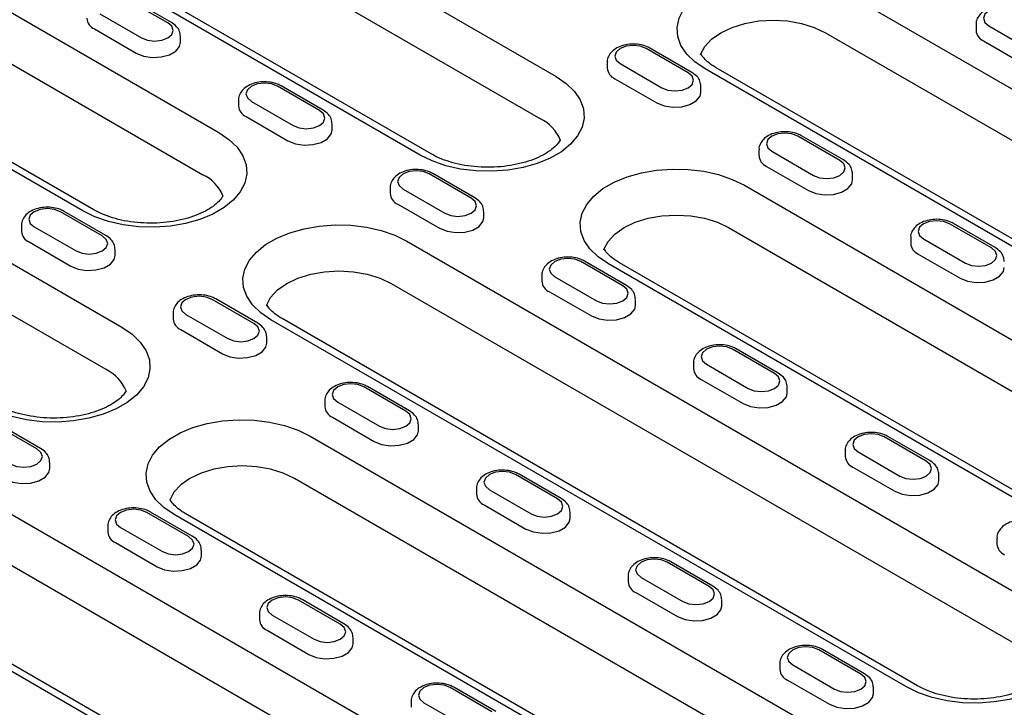
# Model space of a CAD drawing. Extents: x 152 to 2492, y 32 to 3556.
# Drawn here: x 2070 to 2165, y 1412 to 1479 of the extents above; entities that cross this region are included whole.
import ezdxf

# ---------------------------------------------------------------- set-up
doc = ezdxf.new("R2010")
doc.units = 0
doc.header["$LTSCALE"] = 12
doc.header["$MEASUREMENT"] = 0
doc.layers.add('DUENN-18', color=94, linetype='CONTINUOUS')

msp = doc.modelspace()

# ---------------------------------------------------------------- linework, layer by layer
at = {"layer": 'DUENN-18'}
for p, q in [((2020.283, 1507.452), (2089.013, 1467.774)), ((2018.755, 1503.336), (2087.486, 1463.659)), ((2076.856, 1460.239), (2008.125, 1499.917)), ((2075.776, 1460.133), (2007.045, 1499.81)), ((2084.94, 1494.52), (2121.851, 1473.211)), ((2083.413, 1490.404), (2120.324, 1469.096)), ((2108.614, 1465.57), (2071.703, 1486.878)), ((2109.694, 1465.677), (2072.783, 1486.985)), ((2084.049, 1478.429), (2079.976, 1480.78)), ((2084.409, 1478.464), (2080.336, 1480.815)), ((2149.598, 1481.588), (2218.329, 1441.91)), ((2077.431, 1479.31), (2081.504, 1476.959)), ((2076.922, 1477.841), (2080.995, 1475.489)), ((2162.734, 1478.281), (2162.734, 1477.694)), ((2163.981, 1478.135), (2168.054, 1475.783)), ((2085.297, 1476.518), (2085.297, 1477.106)), ((2148.071, 1477.473), (2216.802, 1437.795)), ((2134.707, 1473.579), (2130.634, 1475.93)), ((2135.066, 1473.615), (2130.994, 1475.966)), ((2163.472, 1476.665), (2167.545, 1474.314)), ((2126.841, 1474.608), (2126.841, 1474.02)), ((2128.088, 1474.461), (2132.161, 1472.11)), ((2206.172, 1434.376), (2137.441, 1474.053)), ((2205.092, 1434.269), (2136.361, 1473.946)), ((2098.814, 1469.905), (2094.741, 1472.256)), ((2099.174, 1469.941), (2095.101, 1472.292)), ((2127.579, 1472.991), (2131.652, 1470.64)), ((2135.954, 1471.668), (2135.954, 1472.256)), ((2090.948, 1470.934), (2090.948, 1470.346)), ((2092.195, 1470.787), (2096.268, 1468.436)), ((2042.684, 1470.125), (2079.595, 1448.817)), ((2091.686, 1469.317), (2095.759, 1466.966)), ((2100.061, 1467.995), (2100.061, 1468.583)), ((2149.471, 1465.056), (2145.398, 1467.407)), ((2149.831, 1465.091), (2145.758, 1467.443)), ((2078.067, 1444.702), (2041.156, 1466.01)), ((2141.605, 1466.084), (2141.605, 1465.496)), ((2142.852, 1465.937), (2146.925, 1463.586)), ((2142.343, 1464.468), (2146.416, 1462.116)), ((2113.578, 1461.382), (2109.505, 1463.733)), ((2113.938, 1461.418), (2109.865, 1463.769)), ((2150.718, 1463.145), (2150.718, 1463.733)), ((2140.18, 1462.631), (2197.201, 1429.713)), ((2105.712, 1462.41), (2105.712, 1461.823)), ((2106.96, 1462.264), (2111.033, 1459.912)), ((2106.451, 1460.794), (2110.523, 1458.443)), ((2077.685, 1457.708), (2073.612, 1460.059)), ((2078.045, 1457.744), (2073.972, 1460.095)), ((2114.825, 1459.471), (2114.825, 1460.059)), ((2069.82, 1458.737), (2069.82, 1458.149)), ((2164.235, 1456.532), (2160.162, 1458.884)), ((2164.595, 1456.568), (2160.522, 1458.919)), ((2071.067, 1458.59), (2075.14, 1456.239)), ((2138.652, 1458.516), (2195.673, 1425.598)), ((2070.558, 1457.12), (2074.631, 1454.769)), ((2107.341, 1457.193), (2169.199, 1421.484)), ((2156.37, 1457.561), (2156.37, 1456.973)), ((2157.617, 1457.414), (2161.69, 1455.063)), ((2078.933, 1455.797), (2078.933, 1456.385)), ((2157.108, 1455.944), (2161.181, 1453.593)), ((2128.343, 1452.859), (2124.27, 1455.21)), ((2128.703, 1452.894), (2124.63, 1455.246)), ((2183.964, 1422.072), (2126.942, 1454.989)), ((2185.043, 1422.179), (2128.022, 1455.096)), ((2120.477, 1453.887), (2120.477, 1453.299)), ((2105.814, 1453.078), (2167.672, 1417.369)), ((2121.724, 1453.74), (2125.797, 1451.389)), ((2121.215, 1452.271), (2125.288, 1449.919)), ((2092.45, 1449.185), (2088.377, 1451.536)), ((2092.81, 1449.22), (2088.737, 1451.572)), ((2129.59, 1450.948), (2129.59, 1451.536)), ((2084.584, 1450.213), (2084.584, 1449.625)), ((2085.831, 1450.066), (2089.904, 1447.715)), ((2155.962, 1413.842), (2094.104, 1449.552)), ((2157.042, 1413.949), (2095.184, 1449.659)), ((2085.322, 1448.597), (2089.395, 1446.246)), ((2093.697, 1447.274), (2093.697, 1447.862)), ((2143.107, 1444.335), (2139.034, 1446.687)), ((2143.467, 1444.371), (2139.394, 1446.722)), ((2135.241, 1445.364), (2135.241, 1444.776)), ((2136.488, 1445.217), (2140.561, 1442.866)), ((2135.979, 1443.747), (2140.052, 1441.396)), ((2107.214, 1440.661), (2103.141, 1443.013)), ((2107.574, 1440.697), (2103.501, 1443.048)), ((2144.354, 1442.425), (2144.354, 1443.013)), ((2099.348, 1441.69), (2099.348, 1441.102)), ((2100.596, 1441.543), (2104.669, 1439.192)), ((2100.087, 1440.073), (2104.16, 1437.722)), ((2071.321, 1436.988), (2067.249, 1439.339)), ((2071.681, 1437.023), (2067.609, 1439.375)), ((2108.461, 1438.751), (2108.461, 1439.339)), ((2097.923, 1438.236), (2154.944, 1405.319)), ((2157.871, 1435.812), (2153.798, 1438.163)), ((2158.231, 1435.848), (2154.158, 1438.199)), ((2150.006, 1436.841), (2150.006, 1436.253)), ((2151.253, 1436.694), (2155.326, 1434.342)), ((2072.569, 1435.077), (2072.569, 1435.665)), ((2150.744, 1435.224), (2154.817, 1432.873)), ((2153.417, 1401.204), (2096.395, 1434.121)), ((2121.979, 1432.138), (2117.906, 1434.489)), ((2122.339, 1432.174), (2118.266, 1434.525)), ((2159.119, 1433.901), (2159.119, 1434.489)), ((2065.085, 1432.799), (2133.816, 1393.122)), ((2114.113, 1433.167), (2114.113, 1432.579)), ((2115.36, 1433.02), (2119.433, 1430.669)), ((2114.851, 1431.55), (2118.924, 1429.199)), ((2086.086, 1428.464), (2082.013, 1430.816)), ((2086.446, 1428.5), (2082.373, 1430.851)), ((2141.707, 1397.677), (2084.686, 1430.595)), ((2142.787, 1397.784), (2085.766, 1430.702)), ((2123.226, 1430.228), (2123.226, 1430.815)), ((2078.22, 1429.493), (2078.22, 1428.905)), ((2079.467, 1429.346), (2083.54, 1426.995)), ((2132.288, 1389.007), (2063.557, 1428.684)), ((2164.77, 1428.317), (2164.77, 1427.729)), ((2078.958, 1427.876), (2083.031, 1425.525)), ((2087.333, 1426.554), (2087.333, 1427.142)), ((2120.579, 1385.48), (2051.848, 1425.158)), ((2121.658, 1385.587), (2052.928, 1425.265)), ((2136.743, 1423.615), (2132.67, 1425.966)), ((2137.103, 1423.651), (2133.03, 1426.002)), ((2128.877, 1424.643), (2128.877, 1424.056)), ((2130.124, 1424.497), (2134.197, 1422.145)), ((2100.85, 1419.941), (2096.777, 1422.292)), ((2101.21, 1419.977), (2097.137, 1422.328)), ((2129.615, 1423.027), (2133.688, 1420.676)), ((2137.99, 1421.704), (2137.99, 1422.292)), ((2092.985, 1420.97), (2092.985, 1420.382)), ((2094.232, 1420.823), (2098.305, 1418.472)), ((2093.723, 1419.353), (2097.796, 1417.002)), ((2102.097, 1418.03), (2102.097, 1418.618)), ((2151.507, 1415.092), (2147.434, 1417.443)), ((2151.867, 1415.127), (2147.794, 1417.478)), ((2143.642, 1416.12), (2143.642, 1415.532)), ((2144.889, 1415.973), (2148.962, 1413.622)), ((2115.615, 1411.418), (2111.542, 1413.769)), ((2115.975, 1411.453), (2111.902, 1413.805)), ((2144.38, 1414.504), (2148.453, 1412.152)), ((2152.755, 1413.181), (2152.755, 1413.769)), ((2107.749, 1412.446), (2107.749, 1411.858)), ((2108.996, 1412.299), (2113.069, 1409.948))]:
    msp.add_line(p, q, dxfattribs=at)
at = {"layer": 'DUENN-18', "flags": 128}
for points in [[(2136.361, 1473.946), (2135.362, 1474.627), (2134.571, 1475.394), (2134.009, 1476.225), (2133.692, 1477.099), (2133.628, 1477.99), (2133.819, 1478.876), (2134.26, 1479.731), (2134.939, 1480.533), (2135.837, 1481.259), (2136.93, 1481.89), (2138.188, 1482.409), (2139.577, 1482.801), (2141.059, 1483.055), (2142.593, 1483.166), (2144.137, 1483.129), (2145.65, 1482.946), (2147.091, 1482.621), (2148.419, 1482.164), (2149.598, 1481.588)], [(2166.526, 1479.604), (2165.942, 1479.829), (2165.254, 1479.908), (2164.565, 1479.829), (2163.981, 1479.604), (2163.591, 1479.267), (2163.454, 1478.869), (2163.591, 1478.472), (2163.981, 1478.135)], [(2081.504, 1476.959), (2082.088, 1476.734), (2082.777, 1476.655), (2083.465, 1476.734), (2084.049, 1476.959), (2084.44, 1477.296), (2084.577, 1477.694), (2084.44, 1478.091), (2084.049, 1478.429)], [(2135.907, 1475.313), (2135.918, 1475.344), (2136.328, 1476.124), (2136.993, 1476.843), (2137.889, 1477.473), (2138.98, 1477.989), (2140.224, 1478.374), (2141.575, 1478.61), (2142.98, 1478.69), (2144.384, 1478.61), (2145.735, 1478.374), (2146.98, 1477.989), (2148.071, 1477.473)], [(2080.995, 1475.489), (2081.712, 1475.199), (2082.557, 1475.069), (2083.429, 1475.113), (2084.222, 1475.326), (2084.841, 1475.684), (2085.211, 1476.141), (2085.297, 1476.519)], [(2130.634, 1475.93), (2130.05, 1476.156), (2129.361, 1476.235), (2128.672, 1476.156), (2128.088, 1475.93), (2127.698, 1475.593), (2127.561, 1475.196), (2127.698, 1474.798), (2128.088, 1474.461)], [(2121.851, 1473.211), (2122.85, 1472.53), (2123.642, 1471.764), (2124.204, 1470.932), (2124.521, 1470.059), (2124.585, 1469.167), (2124.394, 1468.282), (2123.952, 1467.426), (2123.274, 1466.625), (2122.375, 1465.898), (2121.282, 1465.267), (2120.024, 1464.749), (2118.635, 1464.357), (2117.154, 1464.102), (2115.62, 1463.992), (2114.075, 1464.029), (2112.562, 1464.212), (2111.122, 1464.536), (2109.794, 1464.993), (2108.614, 1465.57)], [(2132.161, 1472.11), (2132.745, 1471.884), (2133.434, 1471.805), (2134.123, 1471.884), (2134.707, 1472.11), (2135.097, 1472.447), (2135.234, 1472.844), (2135.097, 1473.242), (2134.707, 1473.579)], [(2094.741, 1472.256), (2094.157, 1472.482), (2093.468, 1472.561), (2092.779, 1472.482), (2092.195, 1472.256), (2091.805, 1471.919), (2091.668, 1471.522), (2091.805, 1471.124), (2092.195, 1470.787)], [(2131.652, 1470.64), (2132.369, 1470.35), (2133.214, 1470.219), (2134.086, 1470.263), (2134.879, 1470.477), (2135.498, 1470.834), (2135.868, 1471.292), (2135.954, 1471.669)], [(2096.268, 1468.436), (2096.852, 1468.21), (2097.541, 1468.131), (2098.23, 1468.21), (2098.814, 1468.436), (2099.204, 1468.773), (2099.341, 1469.17), (2099.204, 1469.568), (2098.814, 1469.905)], [(2089.013, 1467.774), (2090.012, 1467.093), (2090.804, 1466.326), (2091.366, 1465.495), (2091.683, 1464.622), (2091.747, 1463.73), (2091.556, 1462.844), (2091.114, 1461.989), (2090.436, 1461.187), (2089.537, 1460.461), (2088.444, 1459.83), (2087.186, 1459.311), (2085.797, 1458.92), (2084.316, 1458.665), (2082.782, 1458.555), (2081.237, 1458.591), (2079.724, 1458.775), (2078.284, 1459.099), (2076.956, 1459.556), (2075.776, 1460.133)], [(2095.759, 1466.966), (2096.476, 1466.676), (2097.321, 1466.545), (2098.193, 1466.589), (2098.986, 1466.803), (2099.605, 1467.16), (2099.975, 1467.618), (2100.061, 1467.995)], [(2145.398, 1467.407), (2144.814, 1467.632), (2144.125, 1467.711), (2143.436, 1467.632), (2142.852, 1467.407), (2142.462, 1467.07), (2142.325, 1466.672), (2142.462, 1466.275), (2142.852, 1465.937)], [(2146.925, 1463.586), (2147.509, 1463.361), (2148.198, 1463.282), (2148.887, 1463.361), (2149.471, 1463.586), (2149.861, 1463.923), (2149.998, 1464.321), (2149.861, 1464.719), (2149.471, 1465.056)], [(2109.505, 1463.733), (2108.921, 1463.958), (2108.232, 1464.038), (2107.544, 1463.958), (2106.96, 1463.733), (2106.569, 1463.396), (2106.432, 1462.998), (2106.569, 1462.601), (2106.96, 1462.264)], [(2126.942, 1454.989), (2125.943, 1455.67), (2125.152, 1456.437), (2124.59, 1457.268), (2124.273, 1458.142), (2124.209, 1459.033), (2124.4, 1459.919), (2124.841, 1460.774), (2125.52, 1461.576), (2126.419, 1462.302), (2127.512, 1462.933), (2128.77, 1463.452), (2130.159, 1463.844), (2131.64, 1464.098), (2133.174, 1464.209), (2134.719, 1464.172), (2136.232, 1463.989), (2137.672, 1463.664), (2139, 1463.207), (2140.18, 1462.631)], [(2146.416, 1462.116), (2147.133, 1461.827), (2147.978, 1461.696), (2148.85, 1461.74), (2149.644, 1461.953), (2150.262, 1462.311), (2150.632, 1462.769), (2150.718, 1463.146)], [(2111.033, 1459.912), (2111.617, 1459.687), (2112.305, 1459.608), (2112.994, 1459.687), (2113.578, 1459.912), (2113.968, 1460.249), (2114.105, 1460.647), (2113.968, 1461.045), (2113.578, 1461.382)], [(2073.612, 1460.059), (2073.029, 1460.285), (2072.34, 1460.364), (2071.651, 1460.285), (2071.067, 1460.059), (2070.677, 1459.722), (2070.54, 1459.325), (2070.677, 1458.927), (2071.067, 1458.59)], [(2126.489, 1456.356), (2126.499, 1456.387), (2126.909, 1457.167), (2127.574, 1457.886), (2128.47, 1458.516), (2129.561, 1459.032), (2130.806, 1459.417), (2132.156, 1459.653), (2133.561, 1459.733), (2134.966, 1459.653), (2136.316, 1459.417), (2137.561, 1459.032), (2138.652, 1458.516)], [(2094.104, 1449.552), (2093.105, 1450.233), (2092.314, 1450.999), (2091.752, 1451.831), (2091.435, 1452.704), (2091.371, 1453.596), (2091.562, 1454.482), (2092.003, 1455.337), (2092.682, 1456.139), (2093.581, 1456.865), (2094.674, 1457.496), (2095.932, 1458.014), (2097.321, 1458.406), (2098.802, 1458.661), (2100.336, 1458.771), (2101.881, 1458.735), (2103.394, 1458.551), (2104.834, 1458.227), (2106.162, 1457.77), (2107.341, 1457.193)], [(2110.523, 1458.443), (2111.24, 1458.153), (2112.086, 1458.022), (2112.958, 1458.066), (2113.751, 1458.28), (2114.37, 1458.637), (2114.74, 1459.095), (2114.825, 1459.472)], [(2160.162, 1458.884), (2159.578, 1459.109), (2158.89, 1459.188), (2158.201, 1459.109), (2157.617, 1458.884), (2157.227, 1458.547), (2157.09, 1458.149), (2157.227, 1457.751), (2157.617, 1457.414)], [(2075.14, 1456.239), (2075.724, 1456.013), (2076.413, 1455.934), (2077.101, 1456.013), (2077.685, 1456.239), (2078.076, 1456.576), (2078.213, 1456.973), (2078.076, 1457.371), (2077.685, 1457.708)], [(2074.631, 1454.769), (2075.348, 1454.479), (2076.193, 1454.348), (2077.065, 1454.392), (2077.858, 1454.606), (2078.477, 1454.963), (2078.847, 1455.421), (2078.933, 1455.798)], [(2161.69, 1455.063), (2162.274, 1454.838), (2162.963, 1454.759), (2163.651, 1454.838), (2164.235, 1455.063), (2164.625, 1455.4), (2164.763, 1455.798), (2164.625, 1456.195), (2164.235, 1456.532)], [(2124.27, 1455.21), (2123.686, 1455.435), (2122.997, 1455.514), (2122.308, 1455.435), (2121.724, 1455.21), (2121.334, 1454.873), (2121.197, 1454.475), (2121.334, 1454.077), (2121.724, 1453.74)], [(2093.651, 1450.918), (2093.661, 1450.95), (2094.071, 1451.73), (2094.736, 1452.448), (2095.632, 1453.078), (2096.723, 1453.595), (2097.968, 1453.979), (2099.318, 1454.216), (2100.723, 1454.296), (2102.128, 1454.216), (2103.478, 1453.979), (2104.723, 1453.595), (2105.814, 1453.078)], [(2161.181, 1453.593), (2161.898, 1453.303), (2162.743, 1453.173), (2163.615, 1453.217), (2164.408, 1453.43), (2165.027, 1453.787), (2165.397, 1454.245), (2165.483, 1454.623)], [(2125.797, 1451.389), (2126.381, 1451.164), (2127.07, 1451.085), (2127.759, 1451.164), (2128.343, 1451.389), (2128.733, 1451.726), (2128.87, 1452.124), (2128.733, 1452.521), (2128.343, 1452.859)], [(2088.377, 1451.536), (2087.793, 1451.761), (2087.104, 1451.84), (2086.415, 1451.761), (2085.831, 1451.536), (2085.441, 1451.199), (2085.304, 1450.801), (2085.441, 1450.404), (2085.831, 1450.066)], [(2125.288, 1449.919), (2126.005, 1449.63), (2126.85, 1449.499), (2127.722, 1449.543), (2128.515, 1449.756), (2129.134, 1450.114), (2129.504, 1450.572), (2129.59, 1450.949)], [(2089.904, 1447.715), (2090.488, 1447.49), (2091.177, 1447.411), (2091.866, 1447.49), (2092.45, 1447.715), (2092.84, 1448.052), (2092.977, 1448.45), (2092.84, 1448.848), (2092.45, 1449.185)], [(2079.595, 1448.817), (2080.594, 1448.136), (2081.385, 1447.369), (2081.947, 1446.538), (2082.264, 1445.665), (2082.328, 1444.773), (2082.137, 1443.887), (2081.696, 1443.032), (2081.017, 1442.23), (2080.119, 1441.504), (2079.025, 1440.873), (2077.767, 1440.354), (2076.379, 1439.963), (2074.897, 1439.708), (2073.363, 1439.598), (2071.818, 1439.634), (2070.305, 1439.818), (2068.865, 1440.142), (2067.537, 1440.599), (2066.358, 1441.176)], [(2089.395, 1446.246), (2090.112, 1445.956), (2090.957, 1445.825), (2091.829, 1445.869), (2092.622, 1446.083), (2093.241, 1446.44), (2093.611, 1446.898), (2093.697, 1447.275)], [(2139.034, 1446.687), (2138.45, 1446.912), (2137.761, 1446.991), (2137.072, 1446.912), (2136.488, 1446.687), (2136.098, 1446.349), (2135.961, 1445.952), (2136.098, 1445.554), (2136.488, 1445.217)], [(2140.561, 1442.866), (2141.145, 1442.641), (2141.834, 1442.561), (2142.523, 1442.641), (2143.107, 1442.866), (2143.497, 1443.203), (2143.634, 1443.601), (2143.497, 1443.998), (2143.107, 1444.335)], [(2103.141, 1443.013), (2102.557, 1443.238), (2101.868, 1443.317), (2101.18, 1443.238), (2100.596, 1443.013), (2100.205, 1442.676), (2100.068, 1442.278), (2100.205, 1441.88), (2100.596, 1441.543)], [(2140.052, 1441.396), (2140.769, 1441.106), (2141.615, 1440.975), (2142.486, 1441.02), (2143.28, 1441.233), (2143.898, 1441.59), (2144.268, 1442.048), (2144.354, 1442.426)], [(2104.669, 1439.192), (2105.253, 1438.967), (2105.941, 1438.888), (2106.63, 1438.967), (2107.214, 1439.192), (2107.604, 1439.529), (2107.741, 1439.927), (2107.604, 1440.324), (2107.214, 1440.661)], [(2084.686, 1430.595), (2083.687, 1431.276), (2082.895, 1432.043), (2082.333, 1432.874), (2082.016, 1433.747), (2081.952, 1434.639), (2082.144, 1435.525), (2082.585, 1436.38), (2083.264, 1437.182), (2084.162, 1437.908), (2085.255, 1438.539), (2086.513, 1439.057), (2087.902, 1439.449), (2089.383, 1439.704), (2090.918, 1439.814), (2092.462, 1439.778), (2093.975, 1439.594), (2095.415, 1439.27), (2096.743, 1438.813), (2097.923, 1438.236)], [(2104.16, 1437.722), (2104.876, 1437.432), (2105.722, 1437.302), (2106.594, 1437.346), (2107.387, 1437.559), (2108.006, 1437.916), (2108.376, 1438.374), (2108.461, 1438.752)], [(2153.798, 1438.163), (2153.214, 1438.389), (2152.526, 1438.468), (2151.837, 1438.389), (2151.253, 1438.163), (2150.863, 1437.826), (2150.726, 1437.428), (2150.863, 1437.031), (2151.253, 1436.694)], [(2068.776, 1435.518), (2069.36, 1435.293), (2070.049, 1435.214), (2070.738, 1435.293), (2071.321, 1435.518), (2071.712, 1435.855), (2071.849, 1436.253), (2071.712, 1436.651), (2071.321, 1436.988)], [(2155.326, 1434.342), (2155.91, 1434.117), (2156.599, 1434.038), (2157.287, 1434.117), (2157.871, 1434.342), (2158.262, 1434.68), (2158.399, 1435.077), (2158.262, 1435.475), (2157.871, 1435.812)], [(2068.267, 1434.048), (2068.984, 1433.759), (2069.829, 1433.628), (2070.701, 1433.672), (2071.494, 1433.885), (2072.113, 1434.243), (2072.483, 1434.701), (2072.569, 1435.078)], [(2096.395, 1434.121), (2095.304, 1434.638), (2094.06, 1435.022), (2092.709, 1435.259), (2091.304, 1435.339), (2089.9, 1435.259), (2088.549, 1435.022), (2087.304, 1434.638), (2086.213, 1434.121), (2085.318, 1433.491), (2084.652, 1432.773), (2084.244, 1431.997)], [(2117.906, 1434.489), (2117.322, 1434.715), (2116.633, 1434.794), (2115.944, 1434.715), (2115.36, 1434.489), (2114.97, 1434.152), (2114.833, 1433.755), (2114.97, 1433.357), (2115.36, 1433.02)], [(2154.817, 1432.873), (2155.534, 1432.583), (2156.379, 1432.452), (2157.251, 1432.496), (2158.044, 1432.71), (2158.663, 1433.067), (2159.033, 1433.525), (2159.119, 1433.902)], [(2119.433, 1430.669), (2120.017, 1430.443), (2120.706, 1430.364), (2121.395, 1430.443), (2121.979, 1430.669), (2122.369, 1431.006), (2122.506, 1431.403), (2122.369, 1431.801), (2121.979, 1432.138)], [(2082.013, 1430.816), (2081.429, 1431.041), (2080.74, 1431.12), (2080.051, 1431.041), (2079.467, 1430.816), (2079.077, 1430.478), (2078.94, 1430.081), (2079.077, 1429.683), (2079.467, 1429.346)], [(2118.924, 1429.199), (2119.641, 1428.909), (2120.486, 1428.778), (2121.358, 1428.822), (2122.151, 1429.036), (2122.77, 1429.393), (2123.14, 1429.851), (2123.226, 1430.228)], [(2083.54, 1426.995), (2084.124, 1426.77), (2084.813, 1426.69), (2085.502, 1426.77), (2086.086, 1426.995), (2086.476, 1427.332), (2086.613, 1427.73), (2086.476, 1428.127), (2086.086, 1428.464)], [(2083.031, 1425.525), (2083.748, 1425.235), (2084.593, 1425.105), (2085.465, 1425.149), (2086.258, 1425.362), (2086.877, 1425.719), (2087.247, 1426.177), (2087.333, 1426.555)], [(2132.67, 1425.966), (2132.086, 1426.191), (2131.397, 1426.27), (2130.708, 1426.191), (2130.124, 1425.966), (2129.734, 1425.629), (2129.597, 1425.231), (2129.734, 1424.834), (2130.124, 1424.497)], [(2134.197, 1422.145), (2134.781, 1421.92), (2135.47, 1421.841), (2136.159, 1421.92), (2136.743, 1422.145), (2137.133, 1422.482), (2137.27, 1422.88), (2137.133, 1423.278), (2136.743, 1423.615)], [(2096.777, 1422.292), (2096.193, 1422.518), (2095.505, 1422.597), (2094.816, 1422.518), (2094.232, 1422.292), (2093.842, 1421.955), (2093.705, 1421.558), (2093.842, 1421.16), (2094.232, 1420.823)], [(2133.688, 1420.676), (2134.405, 1420.386), (2135.251, 1420.255), (2136.122, 1420.299), (2136.916, 1420.513), (2137.534, 1420.87), (2137.904, 1421.328), (2137.99, 1421.705)], [(2169.199, 1421.484), (2170.198, 1420.803), (2170.99, 1420.036), (2171.552, 1419.205), (2171.869, 1418.331), (2171.933, 1417.44), (2171.741, 1416.554), (2171.3, 1415.699), (2170.621, 1414.897), (2169.723, 1414.171), (2168.63, 1413.54), (2167.372, 1413.021), (2165.983, 1412.629), (2164.501, 1412.375), (2162.967, 1412.264), (2161.423, 1412.301), (2159.91, 1412.484), (2158.47, 1412.809), (2157.142, 1413.265), (2155.962, 1413.842)], [(2098.305, 1418.472), (2098.889, 1418.246), (2099.577, 1418.167), (2100.266, 1418.246), (2100.85, 1418.472), (2101.24, 1418.809), (2101.377, 1419.206), (2101.24, 1419.604), (2100.85, 1419.941)], [(2097.796, 1417.002), (2098.512, 1416.712), (2099.358, 1416.581), (2100.23, 1416.625), (2101.023, 1416.839), (2101.642, 1417.196), (2102.012, 1417.654), (2102.097, 1418.031)], [(2147.434, 1417.443), (2146.85, 1417.668), (2146.162, 1417.747), (2145.473, 1417.668), (2144.889, 1417.443), (2144.499, 1417.106), (2144.362, 1416.708), (2144.499, 1416.31), (2144.889, 1415.973)], [(2148.962, 1413.622), (2149.546, 1413.397), (2150.235, 1413.318), (2150.923, 1413.397), (2151.507, 1413.622), (2151.898, 1413.959), (2152.035, 1414.357), (2151.898, 1414.754), (2151.507, 1415.092)], [(2111.542, 1413.769), (2110.958, 1413.994), (2110.269, 1414.073), (2109.58, 1413.994), (2108.996, 1413.769), (2108.606, 1413.432), (2108.469, 1413.034), (2108.606, 1412.637), (2108.996, 1412.299)], [(2148.453, 1412.152), (2149.17, 1411.863), (2150.015, 1411.732), (2150.887, 1411.776), (2151.68, 1411.989), (2152.299, 1412.347), (2152.669, 1412.804), (2152.755, 1413.182)]]:
    msp.add_lwpolyline(points, dxfattribs=at)
at = {"layer": 'DUENN-18'}
for centre, radius, start, end in [((2077.38, 1478.949), 1.199, 183.84758, 247.51819), ((2163.93, 1477.773), 1.199, 183.84758, 247.51819), ((2128.038, 1474.099), 1.199, 183.84758, 247.51819), ((2092.145, 1470.426), 1.199, 183.84758, 247.51819), ((2118.594, 1465.521), 3.972, 22.46639, 64.18228), ((2142.802, 1465.576), 1.199, 183.84758, 247.51819), ((2085.756, 1460.083), 3.972, 22.46639, 64.18228), ((2106.909, 1461.902), 1.199, 183.84758, 247.51819), ((2071.016, 1458.228), 1.199, 183.84758, 247.51819), ((2157.566, 1457.053), 1.199, 183.84758, 247.51819), ((2121.674, 1453.379), 1.199, 183.84758, 247.51819), ((2085.781, 1449.705), 1.199, 183.84758, 247.51819), ((2076.17, 1440.968), 4.188, 23.595, 63.06307), ((2136.438, 1444.856), 1.199, 183.84758, 247.51819), ((2100.545, 1441.182), 1.199, 183.84758, 247.51819), ((2151.202, 1436.332), 1.199, 183.84758, 247.51819), ((2115.31, 1432.658), 1.199, 183.84758, 247.51819), ((2079.417, 1428.985), 1.199, 183.84758, 247.51819), ((2165.967, 1427.809), 1.199, 183.84758, 247.51819), ((2130.074, 1424.135), 1.199, 183.84758, 247.51819), ((2094.181, 1420.461), 1.199, 183.84758, 247.51819), ((2144.838, 1415.612), 1.199, 183.84758, 247.51819)]:
    msp.add_arc(centre, radius, start, end, dxfattribs=at)
for points, knots in [([(2166.886, 1479.64), (2166.772, 1479.699), (2166.456, 1479.862), (2165.844, 1480.019), (2165.079, 1480.062), (2164.321, 1479.951), (2163.662, 1479.697), (2163.15, 1479.323), (2162.842, 1478.862), (2162.704, 1478.485), (2162.74, 1478.297), (2162.743, 1478.28)], [0, 0, 0, 0, 0.0767799, 0.2136873, 0.3504957, 0.4883418, 0.6293831, 0.7583048, 0.8761246, 0.9887547, 1, 1, 1, 1]), ([(2085.287, 1477.107), (2085.271, 1477.276), (2085.239, 1477.62), (2084.926, 1478.104), (2084.593, 1478.337), (2084.409, 1478.464)], [0, 0, 0, 0, 0.301433, 0.616777, 1, 1, 1, 1]), ([(2130.994, 1475.966), (2130.88, 1476.025), (2130.563, 1476.189), (2129.951, 1476.345), (2129.187, 1476.388), (2128.428, 1476.277), (2127.769, 1476.023), (2127.257, 1475.649), (2126.95, 1475.188), (2126.812, 1474.812), (2126.847, 1474.623), (2126.851, 1474.606)], [0, 0, 0, 0, 0.07678, 0.213687, 0.350496, 0.488342, 0.629383, 0.758305, 0.876125, 0.988755, 1, 1, 1, 1]), ([(2137.441, 1474.053), (2137.31, 1474.133), (2136.93, 1474.363), (2136.441, 1474.763), (2136.112, 1475.142), (2135.988, 1475.343), (2135.952, 1475.409)], [0, 0, 0, 0, 0.1041978, 0.3018465, 0.499232, 0.603357, 0.603357, 0.603357, 0.603357]), ([(2135.944, 1472.258), (2135.928, 1472.426), (2135.896, 1472.771), (2135.584, 1473.255), (2135.25, 1473.487), (2135.066, 1473.615)], [0, 0, 0, 0, 0.301433, 0.616777, 1, 1, 1, 1]), ([(2095.101, 1472.292), (2094.987, 1472.351), (2094.67, 1472.515), (2094.058, 1472.671), (2093.294, 1472.715), (2092.536, 1472.604), (2091.876, 1472.349), (2091.364, 1471.975), (2091.057, 1471.515), (2090.919, 1471.138), (2090.955, 1470.95), (2090.958, 1470.933)], [0, 0, 0, 0, 0.07678, 0.213687, 0.350496, 0.488342, 0.629383, 0.758305, 0.876125, 0.988755, 1, 1, 1, 1]), ([(2100.051, 1468.584), (2100.035, 1468.752), (2100.003, 1469.097), (2099.691, 1469.581), (2099.357, 1469.813), (2099.174, 1469.941)], [0, 0, 0, 0, 0.301433, 0.616777, 1, 1, 1, 1]), ([(2145.758, 1467.443), (2145.644, 1467.501), (2145.327, 1467.665), (2144.715, 1467.822), (2143.951, 1467.865), (2143.193, 1467.754), (2142.533, 1467.5), (2142.022, 1467.126), (2141.714, 1466.665), (2141.576, 1466.288), (2141.612, 1466.1), (2141.615, 1466.083)], [0, 0, 0, 0, 0.0767799, 0.2136873, 0.3504957, 0.4883418, 0.6293831, 0.7583048, 0.8761246, 0.9887547, 1, 1, 1, 1]), ([(2122.265, 1467.038), (2122.262, 1467.033), (2122.19, 1466.906), (2121.993, 1466.618), (2121.497, 1466.142), (2120.79, 1465.664), (2119.911, 1465.23), (2118.879, 1464.866), (2117.724, 1464.59), (2116.482, 1464.419), (2115.193, 1464.364), (2113.903, 1464.427), (2112.656, 1464.606), (2111.501, 1464.892), (2110.49, 1465.254), (2109.951, 1465.541), (2109.694, 1465.677)], [0.1241139, 0.1241139, 0.1241139, 0.1241139, 0.1268153, 0.1909444, 0.2592972, 0.3257377, 0.3921574, 0.4592005, 0.5270376, 0.5955394, 0.6644702, 0.7335614, 0.8024886, 0.8709342, 0.9386407, 1, 1, 1, 1]), ([(2150.708, 1463.734), (2150.693, 1463.903), (2150.66, 1464.248), (2150.348, 1464.731), (2150.014, 1464.964), (2149.831, 1465.091)], [0, 0, 0, 0, 0.301433, 0.616777, 1, 1, 1, 1]), ([(2109.865, 1463.769), (2109.751, 1463.828), (2109.435, 1463.991), (2108.822, 1464.148), (2108.058, 1464.191), (2107.3, 1464.08), (2106.641, 1463.826), (2106.129, 1463.452), (2105.821, 1462.991), (2105.683, 1462.615), (2105.719, 1462.426), (2105.722, 1462.409)], [0, 0, 0, 0, 0.0767799, 0.2136873, 0.3504957, 0.4883418, 0.6293831, 0.7583048, 0.8761246, 0.9887547, 1, 1, 1, 1]), ([(2089.427, 1461.601), (2089.424, 1461.596), (2089.352, 1461.468), (2089.155, 1461.18), (2088.659, 1460.705), (2087.952, 1460.226), (2087.073, 1459.793), (2086.041, 1459.428), (2084.886, 1459.153), (2083.644, 1458.982), (2082.355, 1458.926), (2081.065, 1458.99), (2079.818, 1459.168), (2078.663, 1459.454), (2077.652, 1459.817), (2077.113, 1460.103), (2076.856, 1460.239)], [0.1241139, 0.1241139, 0.1241139, 0.1241139, 0.1268153, 0.1909444, 0.2592972, 0.3257377, 0.3921574, 0.4592005, 0.5270376, 0.5955394, 0.6644702, 0.7335614, 0.8024886, 0.8709342, 0.9386407, 1, 1, 1, 1]), ([(2114.816, 1460.061), (2114.8, 1460.229), (2114.768, 1460.574), (2114.455, 1461.057), (2114.121, 1461.29), (2113.938, 1461.418)], [0, 0, 0, 0, 0.301433, 0.616777, 1, 1, 1, 1]), ([(2073.972, 1460.095), (2073.859, 1460.154), (2073.542, 1460.318), (2072.93, 1460.474), (2072.166, 1460.517), (2071.407, 1460.406), (2070.748, 1460.152), (2070.236, 1459.778), (2069.929, 1459.317), (2069.79, 1458.941), (2069.826, 1458.752), (2069.83, 1458.735)], [0, 0, 0, 0, 0.07678, 0.213687, 0.350496, 0.488342, 0.629383, 0.758305, 0.876125, 0.988755, 1, 1, 1, 1]), ([(2160.522, 1458.919), (2160.409, 1458.978), (2160.092, 1459.142), (2159.48, 1459.299), (2158.716, 1459.342), (2157.957, 1459.231), (2157.298, 1458.976), (2156.786, 1458.603), (2156.478, 1458.142), (2156.34, 1457.765), (2156.376, 1457.577), (2156.379, 1457.56)], [0, 0, 0, 0, 0.07678, 0.213687, 0.350496, 0.488342, 0.629383, 0.758305, 0.876125, 0.988755, 1, 1, 1, 1]), ([(2078.923, 1456.387), (2078.907, 1456.555), (2078.875, 1456.9), (2078.562, 1457.384), (2078.229, 1457.616), (2078.045, 1457.744)], [0, 0, 0, 0, 0.3014328, 0.6167772, 1, 1, 1, 1]), ([(2128.022, 1455.096), (2127.891, 1455.176), (2127.511, 1455.406), (2127.022, 1455.806), (2126.693, 1456.185), (2126.569, 1456.386), (2126.534, 1456.452)], [0, 0, 0, 0, 0.1041978, 0.3018465, 0.499232, 0.603357, 0.603357, 0.603357, 0.603357]), ([(2165.473, 1455.211), (2165.457, 1455.38), (2165.425, 1455.724), (2165.112, 1456.208), (2164.778, 1456.441), (2164.595, 1456.568)], [0, 0, 0, 0, 0.301433, 0.616777, 1, 1, 1, 1]), ([(2124.63, 1455.246), (2124.516, 1455.304), (2124.199, 1455.468), (2123.587, 1455.625), (2122.823, 1455.668), (2122.064, 1455.557), (2121.405, 1455.302), (2120.893, 1454.929), (2120.586, 1454.468), (2120.448, 1454.091), (2120.483, 1453.903), (2120.487, 1453.886)], [0, 0, 0, 0, 0.07678, 0.213687, 0.350496, 0.488342, 0.629383, 0.758305, 0.876125, 0.988755, 1, 1, 1, 1]), ([(2088.737, 1451.572), (2088.623, 1451.631), (2088.306, 1451.794), (2087.694, 1451.951), (2086.93, 1451.994), (2086.172, 1451.883), (2085.512, 1451.629), (2085, 1451.255), (2084.693, 1450.794), (2084.555, 1450.417), (2084.591, 1450.229), (2084.594, 1450.212)], [0, 0, 0, 0, 0.07678, 0.213687, 0.350496, 0.488342, 0.629383, 0.758305, 0.876125, 0.988755, 1, 1, 1, 1]), ([(2129.58, 1451.537), (2129.564, 1451.706), (2129.532, 1452.05), (2129.22, 1452.534), (2128.886, 1452.767), (2128.703, 1452.894)], [0, 0, 0, 0, 0.301433, 0.616777, 1, 1, 1, 1]), ([(2095.184, 1449.659), (2095.053, 1449.738), (2094.673, 1449.969), (2094.184, 1450.369), (2093.855, 1450.748), (2093.731, 1450.949), (2093.695, 1451.015)], [0, 0, 0, 0, 0.1041978, 0.3018465, 0.499232, 0.603357, 0.603357, 0.603357, 0.603357]), ([(2093.687, 1447.863), (2093.671, 1448.032), (2093.639, 1448.377), (2093.327, 1448.86), (2092.993, 1449.093), (2092.81, 1449.22)], [0, 0, 0, 0, 0.3014328, 0.6167772, 1, 1, 1, 1]), ([(2139.394, 1446.722), (2139.28, 1446.781), (2138.963, 1446.945), (2138.351, 1447.102), (2137.587, 1447.145), (2136.829, 1447.034), (2136.169, 1446.779), (2135.658, 1446.405), (2135.35, 1445.945), (2135.212, 1445.568), (2135.248, 1445.38), (2135.251, 1445.363)], [0, 0, 0, 0, 0.07678, 0.213687, 0.350496, 0.488342, 0.629383, 0.758305, 0.876125, 0.988755, 1, 1, 1, 1]), ([(2144.344, 1443.014), (2144.329, 1443.182), (2144.296, 1443.527), (2143.984, 1444.011), (2143.65, 1444.243), (2143.467, 1444.371)], [0, 0, 0, 0, 0.301433, 0.616777, 1, 1, 1, 1]), ([(2103.501, 1443.048), (2103.387, 1443.107), (2103.071, 1443.271), (2102.459, 1443.428), (2101.694, 1443.471), (2100.936, 1443.36), (2100.277, 1443.105), (2099.765, 1442.732), (2099.457, 1442.271), (2099.319, 1441.894), (2099.355, 1441.706), (2099.358, 1441.689)], [0, 0, 0, 0, 0.0767799, 0.2136873, 0.3504957, 0.4883418, 0.6293831, 0.7583048, 0.8761246, 0.9887547, 1, 1, 1, 1]), ([(2080.008, 1442.644), (2080.005, 1442.639), (2079.933, 1442.512), (2079.736, 1442.223), (2079.24, 1441.748), (2078.534, 1441.269), (2077.654, 1440.836), (2076.623, 1440.471), (2075.468, 1440.196), (2074.225, 1440.025), (2072.936, 1439.969), (2071.646, 1440.033), (2070.4, 1440.211), (2069.245, 1440.497), (2068.234, 1440.86), (2067.694, 1441.146), (2067.437, 1441.282)], [0.1240765, 0.1240765, 0.1240765, 0.1240765, 0.1268153, 0.1909444, 0.2592972, 0.3257377, 0.3921574, 0.4592005, 0.5270376, 0.5955394, 0.6644702, 0.7335614, 0.8024886, 0.8709342, 0.9386407, 1, 1, 1, 1]), ([(2108.452, 1439.34), (2108.436, 1439.509), (2108.404, 1439.853), (2108.091, 1440.337), (2107.757, 1440.57), (2107.574, 1440.697)], [0, 0, 0, 0, 0.301433, 0.616777, 1, 1, 1, 1]), ([(2154.158, 1438.199), (2154.045, 1438.258), (2153.728, 1438.421), (2153.116, 1438.578), (2152.352, 1438.621), (2151.593, 1438.51), (2150.934, 1438.256), (2150.422, 1437.882), (2150.115, 1437.421), (2149.976, 1437.045), (2150.012, 1436.856), (2150.015, 1436.839)], [0, 0, 0, 0, 0.07678, 0.213687, 0.350496, 0.488342, 0.629383, 0.758305, 0.876125, 0.988755, 1, 1, 1, 1]), ([(2072.559, 1435.666), (2072.543, 1435.835), (2072.511, 1436.179), (2072.198, 1436.663), (2071.865, 1436.896), (2071.681, 1437.023)], [0, 0, 0, 0, 0.301433, 0.616777, 1, 1, 1, 1]), ([(2159.109, 1434.491), (2159.093, 1434.659), (2159.061, 1435.004), (2158.748, 1435.487), (2158.414, 1435.72), (2158.231, 1435.848)], [0, 0, 0, 0, 0.301433, 0.616777, 1, 1, 1, 1]), ([(2118.266, 1434.525), (2118.152, 1434.584), (2117.835, 1434.748), (2117.223, 1434.904), (2116.459, 1434.948), (2115.7, 1434.837), (2115.041, 1434.582), (2114.529, 1434.208), (2114.222, 1433.748), (2114.084, 1433.371), (2114.119, 1433.183), (2114.123, 1433.165)], [0, 0, 0, 0, 0.07678, 0.213687, 0.350496, 0.488342, 0.629383, 0.758305, 0.876125, 0.988755, 1, 1, 1, 1]), ([(2085.766, 1430.702), (2085.635, 1430.781), (2085.255, 1431.012), (2084.766, 1431.412), (2084.436, 1431.791), (2084.312, 1431.993), (2084.277, 1432.059)], [0, 0, 0, 0, 0.1041978, 0.3018465, 0.499232, 0.603656, 0.603656, 0.603656, 0.603656]), ([(2123.216, 1430.817), (2123.2, 1430.985), (2123.168, 1431.33), (2122.856, 1431.814), (2122.522, 1432.046), (2122.339, 1432.174)], [0, 0, 0, 0, 0.301433, 0.616777, 1, 1, 1, 1]), ([(2082.373, 1430.851), (2082.259, 1430.91), (2081.942, 1431.074), (2081.33, 1431.231), (2080.566, 1431.274), (2079.808, 1431.163), (2079.148, 1430.908), (2078.637, 1430.534), (2078.329, 1430.074), (2078.191, 1429.697), (2078.227, 1429.509), (2078.23, 1429.492)], [0, 0, 0, 0, 0.07678, 0.213687, 0.350496, 0.488342, 0.629383, 0.758305, 0.876125, 0.988755, 1, 1, 1, 1]), ([(2168.923, 1429.676), (2168.809, 1429.734), (2168.492, 1429.898), (2167.88, 1430.055), (2167.116, 1430.098), (2166.358, 1429.987), (2165.698, 1429.733), (2165.186, 1429.359), (2164.879, 1428.898), (2164.741, 1428.521), (2164.777, 1428.333), (2164.78, 1428.316)], [0, 0, 0, 0, 0.07678, 0.213687, 0.350496, 0.488342, 0.629383, 0.758305, 0.876125, 0.988755, 1, 1, 1, 1]), ([(2087.323, 1427.143), (2087.307, 1427.311), (2087.275, 1427.656), (2086.963, 1428.14), (2086.629, 1428.372), (2086.446, 1428.5)], [0, 0, 0, 0, 0.301433, 0.616777, 1, 1, 1, 1]), ([(2133.03, 1426.002), (2132.916, 1426.061), (2132.599, 1426.224), (2131.987, 1426.381), (2131.223, 1426.424), (2130.465, 1426.313), (2129.805, 1426.059), (2129.294, 1425.685), (2128.986, 1425.224), (2128.848, 1424.847), (2128.884, 1424.659), (2128.887, 1424.642)], [0, 0, 0, 0, 0.07678, 0.213687, 0.350496, 0.488342, 0.629383, 0.758305, 0.876125, 0.988755, 1, 1, 1, 1]), ([(2137.98, 1422.294), (2137.965, 1422.462), (2137.932, 1422.807), (2137.62, 1423.29), (2137.286, 1423.523), (2137.103, 1423.651)], [0, 0, 0, 0, 0.301433, 0.616777, 1, 1, 1, 1]), ([(2097.137, 1422.328), (2097.023, 1422.387), (2096.707, 1422.551), (2096.095, 1422.707), (2095.33, 1422.75), (2094.572, 1422.639), (2093.913, 1422.385), (2093.401, 1422.011), (2093.093, 1421.55), (2092.955, 1421.174), (2092.991, 1420.985), (2092.994, 1420.968)], [0, 0, 0, 0, 0.07678, 0.213687, 0.350496, 0.488342, 0.629383, 0.758305, 0.876125, 0.988755, 1, 1, 1, 1]), ([(2102.088, 1418.62), (2102.072, 1418.788), (2102.04, 1419.133), (2101.727, 1419.617), (2101.393, 1419.849), (2101.21, 1419.977)], [0, 0, 0, 0, 0.301433, 0.616777, 1, 1, 1, 1]), ([(2147.794, 1417.478), (2147.681, 1417.537), (2147.364, 1417.701), (2146.752, 1417.858), (2145.988, 1417.901), (2145.229, 1417.79), (2144.57, 1417.535), (2144.058, 1417.162), (2143.751, 1416.701), (2143.612, 1416.324), (2143.648, 1416.136), (2143.651, 1416.119)], [0, 0, 0, 0, 0.07678, 0.213687, 0.350496, 0.488342, 0.629383, 0.758305, 0.876125, 0.988755, 1, 1, 1, 1]), ([(2152.745, 1413.77), (2152.729, 1413.939), (2152.697, 1414.283), (2152.384, 1414.767), (2152.051, 1415), (2151.867, 1415.127)], [0, 0, 0, 0, 0.301433, 0.616777, 1, 1, 1, 1]), ([(2169.613, 1415.312), (2169.61, 1415.306), (2169.538, 1415.178), (2169.34, 1414.89), (2168.845, 1414.415), (2168.138, 1413.936), (2167.259, 1413.503), (2166.227, 1413.138), (2165.072, 1412.863), (2163.83, 1412.692), (2162.541, 1412.636), (2161.251, 1412.699), (2160.004, 1412.878), (2158.849, 1413.164), (2157.838, 1413.526), (2157.299, 1413.813), (2157.042, 1413.949)], [0.1239851, 0.1239851, 0.1239851, 0.1239851, 0.1268153, 0.1909444, 0.2592972, 0.3257377, 0.3921574, 0.4592005, 0.5270376, 0.5955394, 0.6644702, 0.7335614, 0.8024886, 0.8709342, 0.9386407, 1, 1, 1, 1]), ([(2111.902, 1413.805), (2111.788, 1413.863), (2111.471, 1414.027), (2110.859, 1414.184), (2110.095, 1414.227), (2109.336, 1414.116), (2108.677, 1413.862), (2108.165, 1413.488), (2107.858, 1413.027), (2107.72, 1412.65), (2107.755, 1412.462), (2107.759, 1412.445)], [0, 0, 0, 0, 0.07678, 0.213687, 0.350496, 0.488342, 0.629383, 0.758305, 0.876125, 0.988755, 1, 1, 1, 1])]:
    msp.add_open_spline(points, degree=3, knots=knots, dxfattribs=at)

doc.saveas('drawing.dxf')
